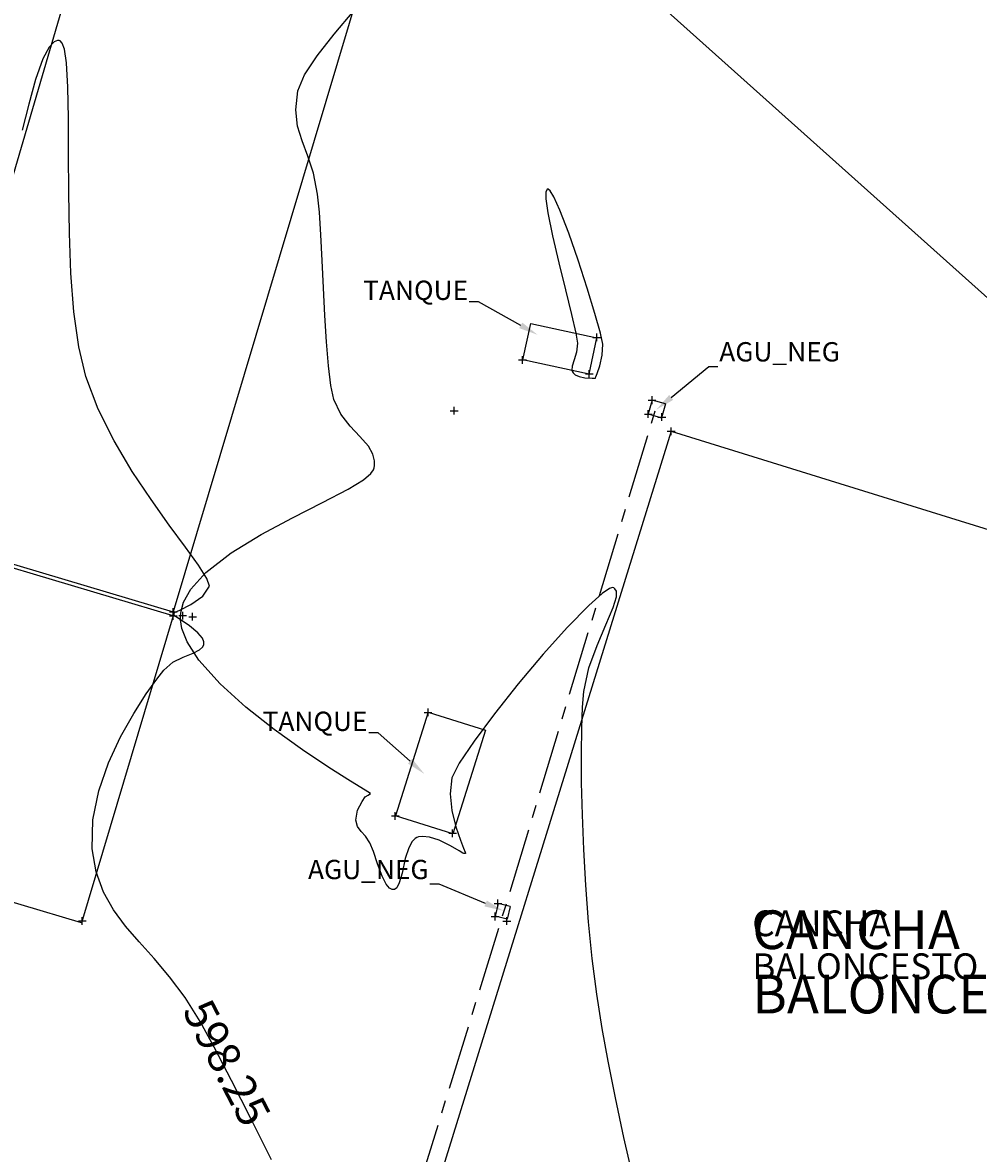
# Model space of a CAD drawing. Units: metres. Extents: x 1412 to 2553, y 726 to 1433.
# Drawn here: x 1675 to 1712, y 994 to 1038 of the extents above; entities that cross this region are included whole.
import ezdxf
from ezdxf import colors
from ezdxf.entities.mleader import LeaderData, LeaderLine
from ezdxf.math import Vec2, Vec3

# ---------------------------------------------------------------- set-up
doc = ezdxf.new("R2010")
doc.units = ezdxf.units.M
doc.linetypes.add('CENTERX2', pattern=[4, 2.5, -0.5, 0.5, -0.5])
for name, color, linetype in [('AecObjExplode_Layout1_Vport_1110', 7, 'Continuous'), ('boundary', 3, 'Continuous'), ('C-TOPO-MINR', 8, 'Continuous'), ('calle', 5, 'Continuous'), ('EDIFICIO', 7, 'Continuous'), ('parqueo', 5, 'Continuous'), ('PTS_PARA JAFAP', 1, 'Continuous'), ('pts_turri-12-2-13', 1, 'Continuous'), ('reg', 3, 'Continuous'), ('text', 1, 'Continuous'), ('TUB-AGUAS-NEG', 140, 'CENTERX2'), ('V-NODE', 1, 'Continuous'), ('V-NODE-TEXT', 1, 'Continuous')]:
    doc.layers.add(name, color=color, linetype=linetype)
doc.styles.add('oepi_sansserif', font='sanss___.ttf')
doc.styles.add('rafa-1', font='sanss___.ttf')
doc.styles.add('SANSSERIF', font='sanss___.ttf')

# ---------------------------------------------------------------- blocks, each defined once
blk = doc.blocks.new('*U224', base_point=(1680.69, 1015.168, 598.305))
at = {"layer": 'V-NODE', "color": 1, "linetype": 'ByBlock', "lineweight": -2}
for p, q in [((1680.69, 1015.018, 598.305), (1680.69, 1015.318, 598.305)), ((1680.54, 1015.168, 598.305), (1680.84, 1015.168, 598.305))]:
    blk.add_line(p, q, dxfattribs=at)
at = {"layer": 'V-NODE-TEXT', "linetype": 'ByBlock', "style": 'oepi_sansserif'}
for s, insert, char_height, attachment_point in [('598.305', (1680.84, 1015.168, 598.305), 0.00025, 4), ('parq', (1680.84, 1015.167, 598.305), 0.0003, 1)]:
    blk.add_mtext(s, dxfattribs=dict(at, insert=insert, char_height=char_height, attachment_point=attachment_point))
blk = doc.blocks.new('*U225', base_point=(1681.061, 1015.025, 597.909))
at = {"layer": 'V-NODE', "color": 1, "linetype": 'ByBlock', "lineweight": -2}
for p, q in [((1680.911, 1015.025, 597.909), (1681.211, 1015.025, 597.909)), ((1681.061, 1014.875, 597.909), (1681.061, 1015.175, 597.909))]:
    blk.add_line(p, q, dxfattribs=at)
at = {"layer": 'V-NODE-TEXT', "linetype": 'ByBlock', "style": 'oepi_sansserif'}
for s, insert, char_height, attachment_point in [('597.909', (1681.211, 1015.025, 597.909), 0.00025, 4), ('pn', (1681.211, 1015.024, 597.909), 0.0003, 1)]:
    blk.add_mtext(s, dxfattribs=dict(at, insert=insert, char_height=char_height, attachment_point=attachment_point))
blk = doc.blocks.new('*U226', base_point=(1680.691, 1015.017, 598.296))
at = {"layer": 'V-NODE', "color": 1, "linetype": 'ByBlock', "lineweight": -2}
for p, q in [((1680.541, 1015.017, 598.296), (1680.841, 1015.017, 598.296)), ((1680.691, 1014.867, 598.296), (1680.691, 1015.167, 598.296))]:
    blk.add_line(p, q, dxfattribs=at)
at = {"layer": 'V-NODE-TEXT', "linetype": 'ByBlock', "style": 'oepi_sansserif'}
for s, insert, char_height, attachment_point in [('598.296', (1680.841, 1015.017, 598.296), 0.00025, 4), ('edif', (1680.841, 1015.016, 598.296), 0.0003, 1)]:
    blk.add_mtext(s, dxfattribs=dict(at, insert=insert, char_height=char_height, attachment_point=attachment_point))
blk = doc.blocks.new('*U240', base_point=(1691.604, 1022.983, 597.879))
at = {"layer": 'V-NODE', "color": 1, "linetype": 'ByBlock', "lineweight": -2}
for p, q in [((1691.454, 1022.983, 597.879), (1691.754, 1022.983, 597.879)), ((1691.604, 1022.833, 597.879), (1691.604, 1023.133, 597.879))]:
    blk.add_line(p, q, dxfattribs=at)
at = {"layer": 'V-NODE-TEXT', "linetype": 'ByBlock', "insert": (1691.754, 1022.983, 597.879), "style": 'oepi_sansserif'}
for s, char_height, attachment_point in [('597.879', 0.00025, 4), ('pn', 0.0003, 1)]:
    blk.add_mtext(s, dxfattribs=dict(at, char_height=char_height, attachment_point=attachment_point))
blk = doc.blocks.new('*U241', base_point=(1700.032, 1022.185, 597.947))
at = {"layer": 'V-NODE', "color": 1, "linetype": 'ByBlock', "lineweight": -2}
for p, q in [((1700.032, 1022.035, 597.947), (1700.032, 1022.335, 597.947)), ((1699.882, 1022.185, 597.947), (1700.182, 1022.185, 597.947))]:
    blk.add_line(p, q, dxfattribs=at)
at = {"layer": 'V-NODE-TEXT', "linetype": 'ByBlock', "insert": (1700.182, 1022.185, 597.947), "style": 'oepi_sansserif'}
for s, char_height, attachment_point in [('597.947', 0.00025, 4), ('cancha', 0.0003, 1)]:
    blk.add_mtext(s, dxfattribs=dict(at, char_height=char_height, attachment_point=attachment_point))
blk = doc.blocks.new('*U382', base_point=(1693.648, 1003.165, 598.047))
at = {"layer": 'V-NODE', "color": 1, "linetype": 'ByBlock', "lineweight": -2}
for p, q in [((1693.498, 1003.165, 598.047), (1693.798, 1003.165, 598.047)), ((1693.648, 1003.015, 598.047), (1693.648, 1003.315, 598.047))]:
    blk.add_line(p, q, dxfattribs=at)
at = {"layer": 'V-NODE-TEXT', "linetype": 'ByBlock', "insert": (1693.798, 1003.165, 598.047), "style": 'oepi_sansserif'}
for s, char_height, attachment_point in [('598.047', 0.00025, 4), ('reg', 0.0003, 1)]:
    blk.add_mtext(s, dxfattribs=dict(at, char_height=char_height, attachment_point=attachment_point))
blk = doc.blocks.new('*U383', base_point=(1693.196, 1003.34, 598.137))
at = {"layer": 'V-NODE', "color": 1, "linetype": 'ByBlock', "lineweight": -2}
for p, q in [((1693.196, 1003.19, 598.137), (1693.196, 1003.49, 598.137)), ((1693.046, 1003.34, 598.137), (1693.346, 1003.34, 598.137))]:
    blk.add_line(p, q, dxfattribs=at)
at = {"layer": 'V-NODE-TEXT', "linetype": 'ByBlock', "insert": (1693.346, 1003.34, 598.137), "style": 'oepi_sansserif'}
for s, char_height, attachment_point in [('598.137', 0.00025, 4), ('reg', 0.0003, 1)]:
    blk.add_mtext(s, dxfattribs=dict(at, char_height=char_height, attachment_point=attachment_point))
blk = doc.blocks.new('*U384', base_point=(1693.303, 1003.849, 598.108))
at = {"layer": 'V-NODE', "color": 1, "linetype": 'ByBlock', "lineweight": -2}
for p, q in [((1693.303, 1003.699, 598.108), (1693.303, 1003.999, 598.108)), ((1693.153, 1003.849, 598.108), (1693.453, 1003.849, 598.108))]:
    blk.add_line(p, q, dxfattribs=at)
at = {"layer": 'V-NODE-TEXT', "linetype": 'ByBlock', "insert": (1693.453, 1003.849, 598.108), "style": 'oepi_sansserif'}
for s, char_height, attachment_point in [('598.108', 0.00025, 4), ('reg', 0.0003, 1)]:
    blk.add_mtext(s, dxfattribs=dict(at, char_height=char_height, attachment_point=attachment_point))
blk = doc.blocks.new('*U385', base_point=(1691.54, 1006.575, 597.957))
at = {"layer": 'V-NODE', "color": 1, "linetype": 'ByBlock', "lineweight": -2}
for p, q in [((1691.39, 1006.575, 597.957), (1691.69, 1006.575, 597.957)), ((1691.54, 1006.425, 597.957), (1691.54, 1006.725, 597.957))]:
    blk.add_line(p, q, dxfattribs=at)
at = {"layer": 'V-NODE-TEXT', "linetype": 'ByBlock', "insert": (1691.69, 1006.575, 597.957), "style": 'oepi_sansserif'}
for s, char_height, attachment_point in [('597.957', 0.00025, 4), ('tanque', 0.0003, 1)]:
    blk.add_mtext(s, dxfattribs=dict(at, char_height=char_height, attachment_point=attachment_point))
blk = doc.blocks.new('*U386', base_point=(1689.317, 1007.245, 597.963))
at = {"layer": 'V-NODE', "color": 1, "linetype": 'ByBlock', "lineweight": -2}
for p, q in [((1689.167, 1007.245, 597.963), (1689.467, 1007.245, 597.963)), ((1689.317, 1007.095, 597.963), (1689.317, 1007.395, 597.963))]:
    blk.add_line(p, q, dxfattribs=at)
at = {"layer": 'V-NODE-TEXT', "linetype": 'ByBlock', "insert": (1689.467, 1007.245, 597.963), "style": 'oepi_sansserif'}
for s, char_height, attachment_point in [('597.963', 0.00025, 4), ('tanque', 0.0003, 1)]:
    blk.add_mtext(s, dxfattribs=dict(at, char_height=char_height, attachment_point=attachment_point))
blk = doc.blocks.new('*U387', base_point=(1690.587, 1011.267, 597.944))
at = {"layer": 'V-NODE', "color": 1, "linetype": 'ByBlock', "lineweight": -2}
for p, q in [((1690.587, 1011.117, 597.944), (1690.587, 1011.417, 597.944)), ((1690.437, 1011.267, 597.944), (1690.737, 1011.267, 597.944))]:
    blk.add_line(p, q, dxfattribs=at)
at = {"layer": 'V-NODE-TEXT', "linetype": 'ByBlock', "insert": (1690.738, 1011.267, 597.944), "style": 'oepi_sansserif'}
for s, char_height, attachment_point in [('597.944', 0.00025, 4), ('tanque', 0.0003, 1)]:
    blk.add_mtext(s, dxfattribs=dict(at, char_height=char_height, attachment_point=attachment_point))
blk = doc.blocks.new('*U388', base_point=(1699.669, 1022.737, 597.819))
at = {"layer": 'V-NODE', "color": 1, "linetype": 'ByBlock', "lineweight": -2}
for p, q in [((1699.669, 1022.587, 597.819), (1699.669, 1022.887, 597.819)), ((1699.519, 1022.737, 597.819), (1699.819, 1022.737, 597.819))]:
    blk.add_line(p, q, dxfattribs=at)
at = {"layer": 'V-NODE-TEXT', "linetype": 'ByBlock', "style": 'oepi_sansserif'}
for s, insert, char_height, attachment_point in [('597.819', (1699.819, 1022.737, 597.819), 0.00025, 4), ('reg', (1699.819, 1022.736, 597.819), 0.0003, 1)]:
    blk.add_mtext(s, dxfattribs=dict(at, insert=insert, char_height=char_height, attachment_point=attachment_point))
blk = doc.blocks.new('*U389', base_point=(1699.144, 1022.854, 597.837))
at = {"layer": 'V-NODE', "color": 1, "linetype": 'ByBlock', "lineweight": -2}
for p, q in [((1698.994, 1022.854, 597.837), (1699.294, 1022.854, 597.837)), ((1699.144, 1022.704, 597.837), (1699.144, 1023.004, 597.837))]:
    blk.add_line(p, q, dxfattribs=at)
at = {"layer": 'V-NODE-TEXT', "linetype": 'ByBlock', "insert": (1699.294, 1022.854, 597.837), "style": 'oepi_sansserif'}
for s, char_height, attachment_point in [('597.837', 0.00025, 4), ('reg', 0.0003, 1)]:
    blk.add_mtext(s, dxfattribs=dict(at, char_height=char_height, attachment_point=attachment_point))
blk = doc.blocks.new('*U390', base_point=(1699.293, 1023.392, 597.837))
at = {"layer": 'V-NODE', "color": 1, "linetype": 'ByBlock', "lineweight": -2}
for p, q in [((1699.143, 1023.392, 597.837), (1699.443, 1023.392, 597.837)), ((1699.293, 1023.242, 597.837), (1699.293, 1023.542, 597.837))]:
    blk.add_line(p, q, dxfattribs=at)
at = {"layer": 'V-NODE-TEXT', "linetype": 'ByBlock', "insert": (1699.444, 1023.392, 597.837), "style": 'oepi_sansserif'}
for s, char_height, attachment_point in [('597.837', 0.00025, 4), ('reg', 0.0003, 1)]:
    blk.add_mtext(s, dxfattribs=dict(at, char_height=char_height, attachment_point=attachment_point))
blk = doc.blocks.new('*U391', base_point=(1696.849, 1024.414, 597.74))
at = {"layer": 'V-NODE', "color": 1, "linetype": 'ByBlock', "lineweight": -2}
for p, q in [((1696.849, 1024.264, 597.74), (1696.849, 1024.564, 597.74)), ((1696.699, 1024.414, 597.74), (1696.999, 1024.414, 597.74))]:
    blk.add_line(p, q, dxfattribs=at)
at = {"layer": 'V-NODE-TEXT', "linetype": 'ByBlock', "insert": (1696.999, 1024.414, 597.74), "style": 'oepi_sansserif'}
for s, char_height, attachment_point in [('597.740', 0.00025, 4), ('tanque', 0.0003, 1)]:
    blk.add_mtext(s, dxfattribs=dict(at, char_height=char_height, attachment_point=attachment_point))
blk = doc.blocks.new('*U392', base_point=(1697.143, 1025.83, 597.74))
at = {"layer": 'V-NODE', "color": 1, "linetype": 'ByBlock', "lineweight": -2}
for p, q in [((1697.143, 1025.68, 597.74), (1697.143, 1025.98, 597.74)), ((1696.993, 1025.83, 597.74), (1697.293, 1025.83, 597.74))]:
    blk.add_line(p, q, dxfattribs=at)
at = {"layer": 'V-NODE-TEXT', "linetype": 'ByBlock', "insert": (1697.294, 1025.83, 597.74), "style": 'oepi_sansserif'}
for s, char_height, attachment_point in [('597.740', 0.00025, 4), ('tanque', 0.0003, 1)]:
    blk.add_mtext(s, dxfattribs=dict(at, char_height=char_height, attachment_point=attachment_point))
blk = doc.blocks.new('*U393', base_point=(1694.258, 1024.957, 597.78))
at = {"layer": 'V-NODE', "color": 1, "linetype": 'ByBlock', "lineweight": -2}
for p, q in [((1694.258, 1024.807, 597.78), (1694.258, 1025.107, 597.78)), ((1694.108, 1024.957, 597.78), (1694.408, 1024.957, 597.78))]:
    blk.add_line(p, q, dxfattribs=at)
at = {"layer": 'V-NODE-TEXT', "linetype": 'ByBlock', "style": 'oepi_sansserif'}
for s, insert, char_height, attachment_point in [('597.780', (1694.408, 1024.957, 597.78), 0.00025, 4), ('tanque', (1694.408, 1024.956, 597.78), 0.0003, 1)]:
    blk.add_mtext(s, dxfattribs=dict(at, insert=insert, char_height=char_height, attachment_point=attachment_point))
blk = doc.blocks.new('*U519', base_point=(1680.69, 1015.168, 598.305))
at = {"layer": 'V-NODE', "color": 1, "linetype": 'ByBlock', "lineweight": -2}
for p, q in [((1680.69, 1015.018, 598.305), (1680.69, 1015.318, 598.305)), ((1680.54, 1015.168, 598.305), (1680.84, 1015.168, 598.305))]:
    blk.add_line(p, q, dxfattribs=at)
at = {"layer": 'V-NODE-TEXT', "linetype": 'ByBlock', "style": 'oepi_sansserif'}
for s, insert, char_height, attachment_point in [('598.305', (1680.84, 1015.168, 598.305), 0.00025, 4), ('parq', (1680.84, 1015.167, 598.305), 0.0003, 1)]:
    blk.add_mtext(s, dxfattribs=dict(at, insert=insert, char_height=char_height, attachment_point=attachment_point))
blk = doc.blocks.new('*U520', base_point=(1681.444, 1014.981, 598.109))
at = {"layer": 'V-NODE', "color": 1, "linetype": 'ByBlock', "lineweight": -2}
for p, q in [((1681.294, 1014.981, 598.109), (1681.594, 1014.981, 598.109)), ((1681.444, 1014.831, 598.109), (1681.444, 1015.131, 598.109))]:
    blk.add_line(p, q, dxfattribs=at)
at = {"layer": 'V-NODE-TEXT', "linetype": 'ByBlock', "style": 'oepi_sansserif'}
for s, insert, char_height, attachment_point in [('598.109', (1681.594, 1014.981, 598.109), 0.00025, 4), ('pn', (1681.594, 1014.98, 598.109), 0.0003, 1)]:
    blk.add_mtext(s, dxfattribs=dict(at, insert=insert, char_height=char_height, attachment_point=attachment_point))
blk = doc.blocks.new('*U521', base_point=(1680.691, 1015.017, 598.296))
at = {"layer": 'V-NODE', "color": 1, "linetype": 'ByBlock', "lineweight": -2}
for p, q in [((1680.541, 1015.017, 598.296), (1680.841, 1015.017, 598.296)), ((1680.691, 1014.867, 598.296), (1680.691, 1015.167, 598.296))]:
    blk.add_line(p, q, dxfattribs=at)
at = {"layer": 'V-NODE-TEXT', "linetype": 'ByBlock', "style": 'oepi_sansserif'}
for s, insert, char_height, attachment_point in [('598.296', (1680.841, 1015.017, 598.296), 0.00025, 4), ('edif', (1680.841, 1015.016, 598.296), 0.0003, 1)]:
    blk.add_mtext(s, dxfattribs=dict(at, insert=insert, char_height=char_height, attachment_point=attachment_point))
blk = doc.blocks.new('*U535', base_point=(1691.604, 1022.983, 597.879))
at = {"layer": 'V-NODE', "color": 1, "linetype": 'ByBlock', "lineweight": -2}
for p, q in [((1691.454, 1022.983, 597.879), (1691.754, 1022.983, 597.879)), ((1691.604, 1022.833, 597.879), (1691.604, 1023.133, 597.879))]:
    blk.add_line(p, q, dxfattribs=at)
at = {"layer": 'V-NODE-TEXT', "linetype": 'ByBlock', "insert": (1691.754, 1022.983, 597.879), "style": 'oepi_sansserif'}
for s, char_height, attachment_point in [('597.879', 0.00025, 4), ('pn', 0.0003, 1)]:
    blk.add_mtext(s, dxfattribs=dict(at, char_height=char_height, attachment_point=attachment_point))
blk = doc.blocks.new('*U536', base_point=(1700.032, 1022.185, 597.947))
at = {"layer": 'V-NODE', "color": 1, "linetype": 'ByBlock', "lineweight": -2}
for p, q in [((1700.032, 1022.035, 597.947), (1700.032, 1022.335, 597.947)), ((1699.882, 1022.185, 597.947), (1700.182, 1022.185, 597.947))]:
    blk.add_line(p, q, dxfattribs=at)
at = {"layer": 'V-NODE-TEXT', "linetype": 'ByBlock', "insert": (1700.182, 1022.185, 597.947), "style": 'oepi_sansserif'}
for s, char_height, attachment_point in [('597.947', 0.00025, 4), ('cancha', 0.0003, 1)]:
    blk.add_mtext(s, dxfattribs=dict(at, char_height=char_height, attachment_point=attachment_point))
blk = doc.blocks.new('*U677', base_point=(1693.648, 1003.165, 598.047))
at = {"layer": 'V-NODE', "color": 1, "linetype": 'ByBlock', "lineweight": -2}
for p, q in [((1693.498, 1003.165, 598.047), (1693.798, 1003.165, 598.047)), ((1693.648, 1003.015, 598.047), (1693.648, 1003.315, 598.047))]:
    blk.add_line(p, q, dxfattribs=at)
at = {"layer": 'V-NODE-TEXT', "linetype": 'ByBlock', "insert": (1693.798, 1003.165, 598.047), "style": 'oepi_sansserif'}
for s, char_height, attachment_point in [('598.047', 0.00025, 4), ('reg', 0.0003, 1)]:
    blk.add_mtext(s, dxfattribs=dict(at, char_height=char_height, attachment_point=attachment_point))
blk = doc.blocks.new('*U678', base_point=(1693.196, 1003.34, 598.137))
at = {"layer": 'V-NODE', "color": 1, "linetype": 'ByBlock', "lineweight": -2}
for p, q in [((1693.196, 1003.19, 598.137), (1693.196, 1003.49, 598.137)), ((1693.046, 1003.34, 598.137), (1693.346, 1003.34, 598.137))]:
    blk.add_line(p, q, dxfattribs=at)
at = {"layer": 'V-NODE-TEXT', "linetype": 'ByBlock', "insert": (1693.346, 1003.34, 598.137), "style": 'oepi_sansserif'}
for s, char_height, attachment_point in [('598.137', 0.00025, 4), ('reg', 0.0003, 1)]:
    blk.add_mtext(s, dxfattribs=dict(at, char_height=char_height, attachment_point=attachment_point))
blk = doc.blocks.new('*U679', base_point=(1693.303, 1003.849, 598.108))
at = {"layer": 'V-NODE', "color": 1, "linetype": 'ByBlock', "lineweight": -2}
for p, q in [((1693.303, 1003.699, 598.108), (1693.303, 1003.999, 598.108)), ((1693.153, 1003.849, 598.108), (1693.453, 1003.849, 598.108))]:
    blk.add_line(p, q, dxfattribs=at)
at = {"layer": 'V-NODE-TEXT', "linetype": 'ByBlock', "insert": (1693.453, 1003.849, 598.108), "style": 'oepi_sansserif'}
for s, char_height, attachment_point in [('598.108', 0.00025, 4), ('reg', 0.0003, 1)]:
    blk.add_mtext(s, dxfattribs=dict(at, char_height=char_height, attachment_point=attachment_point))
blk = doc.blocks.new('*U680', base_point=(1691.54, 1006.575, 597.957))
at = {"layer": 'V-NODE', "color": 1, "linetype": 'ByBlock', "lineweight": -2}
for p, q in [((1691.39, 1006.575, 597.957), (1691.69, 1006.575, 597.957)), ((1691.54, 1006.425, 597.957), (1691.54, 1006.725, 597.957))]:
    blk.add_line(p, q, dxfattribs=at)
at = {"layer": 'V-NODE-TEXT', "linetype": 'ByBlock', "insert": (1691.69, 1006.575, 597.957), "style": 'oepi_sansserif'}
for s, char_height, attachment_point in [('597.957', 0.00025, 4), ('tanque', 0.0003, 1)]:
    blk.add_mtext(s, dxfattribs=dict(at, char_height=char_height, attachment_point=attachment_point))
blk = doc.blocks.new('*U681', base_point=(1689.317, 1007.245, 597.963))
at = {"layer": 'V-NODE', "color": 1, "linetype": 'ByBlock', "lineweight": -2}
for p, q in [((1689.167, 1007.245, 597.963), (1689.467, 1007.245, 597.963)), ((1689.317, 1007.095, 597.963), (1689.317, 1007.395, 597.963))]:
    blk.add_line(p, q, dxfattribs=at)
at = {"layer": 'V-NODE-TEXT', "linetype": 'ByBlock', "insert": (1689.467, 1007.245, 597.963), "style": 'oepi_sansserif'}
for s, char_height, attachment_point in [('597.963', 0.00025, 4), ('tanque', 0.0003, 1)]:
    blk.add_mtext(s, dxfattribs=dict(at, char_height=char_height, attachment_point=attachment_point))
blk = doc.blocks.new('*U682', base_point=(1690.587, 1011.267, 597.944))
at = {"layer": 'V-NODE', "color": 1, "linetype": 'ByBlock', "lineweight": -2}
for p, q in [((1690.587, 1011.117, 597.944), (1690.587, 1011.417, 597.944)), ((1690.437, 1011.267, 597.944), (1690.737, 1011.267, 597.944))]:
    blk.add_line(p, q, dxfattribs=at)
at = {"layer": 'V-NODE-TEXT', "linetype": 'ByBlock', "insert": (1690.738, 1011.267, 597.944), "style": 'oepi_sansserif'}
for s, char_height, attachment_point in [('597.944', 0.00025, 4), ('tanque', 0.0003, 1)]:
    blk.add_mtext(s, dxfattribs=dict(at, char_height=char_height, attachment_point=attachment_point))
blk = doc.blocks.new('*U683', base_point=(1699.669, 1022.737, 597.819))
at = {"layer": 'V-NODE', "color": 1, "linetype": 'ByBlock', "lineweight": -2}
for p, q in [((1699.669, 1022.587, 597.819), (1699.669, 1022.887, 597.819)), ((1699.519, 1022.737, 597.819), (1699.819, 1022.737, 597.819))]:
    blk.add_line(p, q, dxfattribs=at)
at = {"layer": 'V-NODE-TEXT', "linetype": 'ByBlock', "style": 'oepi_sansserif'}
for s, insert, char_height, attachment_point in [('597.819', (1699.819, 1022.737, 597.819), 0.00025, 4), ('reg', (1699.819, 1022.736, 597.819), 0.0003, 1)]:
    blk.add_mtext(s, dxfattribs=dict(at, insert=insert, char_height=char_height, attachment_point=attachment_point))
blk = doc.blocks.new('*U684', base_point=(1699.144, 1022.854, 597.837))
at = {"layer": 'V-NODE', "color": 1, "linetype": 'ByBlock', "lineweight": -2}
for p, q in [((1698.994, 1022.854, 597.837), (1699.294, 1022.854, 597.837)), ((1699.144, 1022.704, 597.837), (1699.144, 1023.004, 597.837))]:
    blk.add_line(p, q, dxfattribs=at)
at = {"layer": 'V-NODE-TEXT', "linetype": 'ByBlock', "insert": (1699.294, 1022.854, 597.837), "style": 'oepi_sansserif'}
for s, char_height, attachment_point in [('597.837', 0.00025, 4), ('reg', 0.0003, 1)]:
    blk.add_mtext(s, dxfattribs=dict(at, char_height=char_height, attachment_point=attachment_point))
blk = doc.blocks.new('*U685', base_point=(1699.293, 1023.392, 597.837))
at = {"layer": 'V-NODE', "color": 1, "linetype": 'ByBlock', "lineweight": -2}
for p, q in [((1699.143, 1023.392, 597.837), (1699.443, 1023.392, 597.837)), ((1699.293, 1023.242, 597.837), (1699.293, 1023.542, 597.837))]:
    blk.add_line(p, q, dxfattribs=at)
at = {"layer": 'V-NODE-TEXT', "linetype": 'ByBlock', "insert": (1699.444, 1023.392, 597.837), "style": 'oepi_sansserif'}
for s, char_height, attachment_point in [('597.837', 0.00025, 4), ('reg', 0.0003, 1)]:
    blk.add_mtext(s, dxfattribs=dict(at, char_height=char_height, attachment_point=attachment_point))
blk = doc.blocks.new('*U686', base_point=(1696.849, 1024.414, 597.74))
at = {"layer": 'V-NODE', "color": 1, "linetype": 'ByBlock', "lineweight": -2}
for p, q in [((1696.849, 1024.264, 597.74), (1696.849, 1024.564, 597.74)), ((1696.699, 1024.414, 597.74), (1696.999, 1024.414, 597.74))]:
    blk.add_line(p, q, dxfattribs=at)
at = {"layer": 'V-NODE-TEXT', "linetype": 'ByBlock', "insert": (1696.999, 1024.414, 597.74), "style": 'oepi_sansserif'}
for s, char_height, attachment_point in [('597.740', 0.00025, 4), ('tanque', 0.0003, 1)]:
    blk.add_mtext(s, dxfattribs=dict(at, char_height=char_height, attachment_point=attachment_point))
blk = doc.blocks.new('*U687', base_point=(1697.143, 1025.83, 597.74))
at = {"layer": 'V-NODE', "color": 1, "linetype": 'ByBlock', "lineweight": -2}
for p, q in [((1697.143, 1025.68, 597.74), (1697.143, 1025.98, 597.74)), ((1696.993, 1025.83, 597.74), (1697.293, 1025.83, 597.74))]:
    blk.add_line(p, q, dxfattribs=at)
at = {"layer": 'V-NODE-TEXT', "linetype": 'ByBlock', "insert": (1697.294, 1025.83, 597.74), "style": 'oepi_sansserif'}
for s, char_height, attachment_point in [('597.740', 0.00025, 4), ('tanque', 0.0003, 1)]:
    blk.add_mtext(s, dxfattribs=dict(at, char_height=char_height, attachment_point=attachment_point))
blk = doc.blocks.new('*U688', base_point=(1694.258, 1024.957, 597.78))
at = {"layer": 'V-NODE', "color": 1, "linetype": 'ByBlock', "lineweight": -2}
for p, q in [((1694.258, 1024.807, 597.78), (1694.258, 1025.107, 597.78)), ((1694.108, 1024.957, 597.78), (1694.408, 1024.957, 597.78))]:
    blk.add_line(p, q, dxfattribs=at)
at = {"layer": 'V-NODE-TEXT', "linetype": 'ByBlock', "style": 'oepi_sansserif'}
for s, insert, char_height, attachment_point in [('597.780', (1694.408, 1024.957, 597.78), 0.00025, 4), ('tanque', (1694.408, 1024.956, 597.78), 0.0003, 1)]:
    blk.add_mtext(s, dxfattribs=dict(at, insert=insert, char_height=char_height, attachment_point=attachment_point))
blk = doc.blocks.new('*U798', base_point=(1677.158, 1003.166, 598.43))
at = {"layer": 'V-NODE', "color": 1, "linetype": 'ByBlock', "lineweight": -2}
for p, q in [((1677.008, 1003.166, 598.43), (1677.308, 1003.166, 598.43)), ((1677.158, 1003.016, 598.43), (1677.158, 1003.316, 598.43))]:
    blk.add_line(p, q, dxfattribs=at)
at = {"layer": 'V-NODE-TEXT', "linetype": 'ByBlock', "insert": (1677.308, 1003.166, 598.43), "style": 'oepi_sansserif'}
for s, char_height, attachment_point in [('598.430', 0.00025, 4), ('edif', 0.0003, 1)]:
    blk.add_mtext(s, dxfattribs=dict(at, char_height=char_height, attachment_point=attachment_point))
blk = doc.blocks.new('AecObjExplode_Layout1_Vport_1110')
at = {"layer": 'C-TOPO-MINR', "color": 6, "linetype": 'Continuous', "lineweight": -3}
for points, elevation in [([(1684.501, 993.89), (1683.7, 995.495), (1682.948, 996.978), (1682.283, 998.26), (1681.741, 999.261), (1681.153, 1000.201), (1680.548, 1001.004), (1679.947, 1001.708), (1679.369, 1002.351), (1678.834, 1002.971), (1678.364, 1003.605), (1677.978, 1004.292), (1677.697, 1005.069), (1677.54, 1005.975), (1677.564, 1007.094), (1677.794, 1008.216), (1678.174, 1009.303), (1678.646, 1010.319), (1679.154, 1011.225), (1679.641, 1011.984), (1680.05, 1012.559), (1680.324, 1012.912), (1680.675, 1013.214), (1681.078, 1013.416), (1681.463, 1013.57), (1681.707, 1013.694), (1681.83, 1013.805), (1681.874, 1013.893), (1681.883, 1013.942), (1681.88, 1014.008), (1681.825, 1014.147), (1681.652, 1014.361), (1681.325, 1014.635), (1680.923, 1014.902), (1680.735, 1015.017), (1680.732, 1015.083), (1680.742, 1015.148), (1680.942, 1015.238), (1681.38, 1015.46), (1681.838, 1015.782), (1682.094, 1016.173), (1681.997, 1016.472), (1681.671, 1016.983), (1681.165, 1017.681), (1680.534, 1018.539), (1679.827, 1019.53), (1679.098, 1020.629), (1678.399, 1021.81), (1677.78, 1023.045), (1677.295, 1024.308), (1677.018, 1025.468), (1676.831, 1026.827), (1676.715, 1028.32), (1676.655, 1029.884), (1676.63, 1031.453), (1676.625, 1032.963), (1676.62, 1034.349), (1676.599, 1035.546), (1676.544, 1036.49), (1676.463, 1037.019), (1676.375, 1037.262), (1676.301, 1037.344), (1676.259, 1037.359), (1676.191, 1037.359), (1676.059, 1037.305), (1675.868, 1037.104), (1675.627, 1036.646), (1675.345, 1035.844), (1675.079, 1034.887), (1674.825, 1033.881)], 598.25), ([(1698.565, 993.138), (1698.193, 994.76), (1697.864, 996.3), (1697.581, 997.723), (1697.348, 998.992), (1697.14, 1000.32), (1696.967, 1001.709), (1696.827, 1003.13), (1696.717, 1004.552), (1696.636, 1005.947), (1696.582, 1007.285), (1696.553, 1008.536), (1696.546, 1009.671), (1696.56, 1010.66), (1696.592, 1011.474), (1696.641, 1012.083), (1696.836, 1012.993), (1697.152, 1013.871), (1697.498, 1014.67), (1697.782, 1015.34), (1697.904, 1015.752), (1697.903, 1015.972), (1697.847, 1016.071), (1697.801, 1016.105), (1697.758, 1016.114), (1697.632, 1016.075), (1697.35, 1015.885), (1696.829, 1015.422), (1696.005, 1014.575), (1695.065, 1013.525), (1694.091, 1012.372), (1693.167, 1011.215), (1692.375, 1010.155), (1691.798, 1009.292), (1691.518, 1008.725), (1691.449, 1008.107), (1691.518, 1007.453), (1691.668, 1006.828), (1691.843, 1006.299), (1691.964, 1005.989), (1692.025, 1005.845), (1692.044, 1005.798), (1692.046, 1005.792), (1692.042, 1005.79), (1692.023, 1005.789), (1691.981, 1005.792), (1691.938, 1005.798), (1691.8, 1005.886), (1691.465, 1006.085), (1691.02, 1006.301), (1690.643, 1006.423), (1690.378, 1006.453), (1690.22, 1006.432), (1690.149, 1006.408), (1690.084, 1006.371), (1689.97, 1006.259), (1689.836, 1006.012), (1689.704, 1005.591), (1689.577, 1005.028), (1689.472, 1004.648), (1689.372, 1004.457), (1689.289, 1004.393), (1689.241, 1004.383), (1689.191, 1004.389), (1689.096, 1004.438), (1688.964, 1004.592), (1688.804, 1004.906), (1688.627, 1005.389), (1688.471, 1005.862), (1688.33, 1006.205), (1688.155, 1006.456), (1687.985, 1006.648), (1687.851, 1006.837), (1687.783, 1007.08), (1687.851, 1007.472), (1688.023, 1007.809), (1688.145, 1007.984), (1688.263, 1008.054), (1688.349, 1008.118), (1688.14, 1008.252), (1687.57, 1008.601), (1686.732, 1009.131), (1685.716, 1009.808), (1684.613, 1010.597), (1683.513, 1011.464), (1682.509, 1012.374), (1681.69, 1013.294), (1681.23, 1014.013), (1681.029, 1014.531), (1680.975, 1014.862), (1680.974, 1015.023), (1680.993, 1015.198), (1681.091, 1015.544), (1681.371, 1016.05), (1681.955, 1016.697), (1682.94, 1017.462), (1684.102, 1018.172), (1685.324, 1018.824), (1686.49, 1019.413), (1687.485, 1019.935), (1688.08, 1020.301), (1688.37, 1020.544), (1688.475, 1020.69), (1688.498, 1020.759), (1688.513, 1020.857), (1688.513, 1021.043), (1688.449, 1021.299), (1688.269, 1021.612), (1687.939, 1021.987), (1687.56, 1022.385), (1687.2, 1022.847), (1686.931, 1023.416), (1686.811, 1023.966), (1686.717, 1024.73), (1686.641, 1025.653), (1686.58, 1026.679), (1686.528, 1027.752), (1686.479, 1028.816), (1686.428, 1029.816), (1686.369, 1030.695), (1686.297, 1031.399), (1686.133, 1032.204), (1685.914, 1032.872), (1685.694, 1033.463), (1685.523, 1034.04), (1685.453, 1034.666), (1685.536, 1035.404), (1685.793, 1036.022), (1686.286, 1036.769), (1686.947, 1037.61), (1687.71, 1038.512)], 598)]:
    blk.add_lwpolyline(points, dxfattribs=dict(at, elevation=elevation))
at = {"layer": 'C-TOPO-MINR', "color": 6, "linetype": 'Continuous', "lineweight": -3, "elevation": 597.75}
blk.add_lwpolyline([(1696.174, 1024.555), (1696.189, 1024.517), (1696.227, 1024.453), (1696.306, 1024.382), (1696.455, 1024.306), (1696.685, 1024.262), (1696.961, 1024.247), (1697.096, 1024.246), (1697.112, 1024.304), (1697.158, 1024.427), (1697.257, 1024.732), (1697.348, 1025.141), (1697.372, 1025.571), (1697.284, 1025.992), (1697.073, 1026.758), (1696.775, 1027.744), (1696.425, 1028.824), (1696.059, 1029.874), (1695.713, 1030.768), (1695.474, 1031.286), (1695.329, 1031.518), (1695.253, 1031.583), (1695.222, 1031.586), (1695.197, 1031.568), (1695.167, 1031.477), (1695.169, 1031.215), (1695.245, 1030.672), (1695.427, 1029.77), (1695.668, 1028.73), (1695.926, 1027.674), (1696.161, 1026.721), (1696.332, 1025.991), (1696.397, 1025.604), (1696.354, 1025.263), (1696.267, 1024.956), (1696.189, 1024.711), (1696.174, 1024.555)], close=True, dxfattribs=at)
at = {"layer": 'text', "color": 1, "linetype": 'Continuous', "lineweight": -3, "insert": (1682.633, 997.586, 598.25), "char_height": 1.25, "attachment_point": 5, "rotation": 297.4249, "style": 'oepi_sansserif'}
blk.add_mtext('598.25', dxfattribs=at)

msp = doc.modelspace()

# ---------------------------------------------------------------- linework, layer by layer
at = {"layer": 'boundary', "elevation": 598.387, "flags": 128}
msp.add_lwpolyline([(1605.904, 939.541), (1632.423, 931.069), (1658.278, 922.52), (1670.341, 918.595), (1671.75, 918.097), (1678.65, 916.289), (1688.142, 913.245), (1688.524, 913.088), (1692.994, 909.213), (1762.229, 889.843), (1764.642, 946.361), (1759.387, 961.713), (1750.402, 964.592), (1751.19, 967.027), (1726.006, 975.026), (1735.63, 1005.828), (1727.708, 1013.602), (1689.942, 1047.397), (1687.436, 1048.4), (1690.482, 1059.164), (1690.482, 1059.164), (1673.817, 1069.266)], dxfattribs=at)
at = {"layer": 'calle', "flags": 128}
msp.add_lwpolyline([(1663.112, 994.957), (1670.392, 1018.245), (1678.273, 1045.112), (1693.254, 1093.771)], dxfattribs=at)
at = {"layer": 'EDIFICIO', "flags": 128}
for points in [[(1700.032, 1022.186), (1688.778, 985.896)], [(1700.032, 1022.186), (1727.708, 1013.603)], [(1680.689, 1015.016), (1673.648, 1017.119)], [(1680.689, 1015.016), (1677.129, 1003.093)], [(1677.129, 1003.093), (1670.087, 1005.196)]]:
    msp.add_lwpolyline(points, dxfattribs=at)
at = {"layer": 'parqueo', "flags": 128}
for points in [[(1690.281, 1047.252), (1680.69, 1015.168)], [(1670.392, 1018.246), (1680.69, 1015.168)]]:
    msp.add_lwpolyline(points, dxfattribs=at)
at = {"layer": 'reg', "flags": 128}
for points in [[(1694.276, 1024.963), (1694.58, 1026.369)], [(1694.58, 1026.369), (1697.146, 1025.816)], [(1696.843, 1024.409), (1697.146, 1025.816)], [(1696.843, 1024.409), (1694.276, 1024.963)], [(1699.292, 1023.392), (1699.142, 1022.86)], [(1699.812, 1023.245), (1699.292, 1023.392)], [(1699.812, 1023.245), (1699.663, 1022.713)], [(1699.142, 1022.86), (1699.663, 1022.713)], [(1690.588, 1011.279), (1689.32, 1007.253)], [(1690.588, 1011.279), (1692.814, 1010.578)], [(1692.814, 1010.578), (1691.547, 1006.552)], [(1691.547, 1006.552), (1689.32, 1007.253)], [(1693.308, 1003.845), (1693.191, 1003.349)], [(1693.782, 1003.733), (1693.308, 1003.845)], [(1693.782, 1003.733), (1693.665, 1003.237)], [(1693.665, 1003.237), (1693.191, 1003.349)]]:
    msp.add_lwpolyline(points, dxfattribs=at)
at = {"layer": 'TUB-AGUAS-NEG', "flags": 128}
msp.add_lwpolyline([(1687.876, 985.207), (1693.547, 1003.564), (1699.436, 1023.047)], dxfattribs=at)

# ---------------------------------------------------------------- block references
at = {"layer": 'AecObjExplode_Layout1_Vport_1110'}
msp.add_blockref('AecObjExplode_Layout1_Vport_1110', (0, 0), dxfattribs=at)
at = {"layer": 'PTS_PARA JAFAP'}
for name, p in [('*U687', (1697.143, 1025.83, 597.74)), ('*U688', (1694.258, 1024.957, 597.78)), ('*U686', (1696.849, 1024.414, 597.74)), ('*U685', (1699.293, 1023.392, 597.837)), ('*U535', (1691.604, 1022.983, 597.879)), ('*U684', (1699.144, 1022.854, 597.837)), ('*U683', (1699.669, 1022.737, 597.819)), ('*U536', (1700.032, 1022.185, 597.947)), ('*U519', (1680.69, 1015.168, 598.305)), ('*U521', (1680.691, 1015.017, 598.296)), ('*U520', (1681.444, 1014.981, 598.109)), ('*U682', (1690.587, 1011.267, 597.944)), ('*U681', (1689.317, 1007.245, 597.963)), ('*U680', (1691.54, 1006.575, 597.957)), ('*U679', (1693.303, 1003.849, 598.108)), ('*U678', (1693.196, 1003.34, 598.137)), ('*U798', (1677.158, 1003.166, 598.43)), ('*U677', (1693.648, 1003.165, 598.047))]:
    msp.add_blockref(name, p, dxfattribs=at)
at = {"layer": 'pts_turri-12-2-13'}
for name, p in [('*U392', (1697.143, 1025.83, 597.74)), ('*U393', (1694.258, 1024.957, 597.78)), ('*U391', (1696.849, 1024.414, 597.74)), ('*U390', (1699.293, 1023.392, 597.837)), ('*U240', (1691.604, 1022.983, 597.879)), ('*U389', (1699.144, 1022.854, 597.837)), ('*U388', (1699.669, 1022.737, 597.819)), ('*U241', (1700.032, 1022.185, 597.947)), ('*U224', (1680.69, 1015.168, 598.305)), ('*U226', (1680.691, 1015.017, 598.296)), ('*U225', (1681.061, 1015.025, 597.909)), ('*U387', (1690.587, 1011.267, 597.944)), ('*U386', (1689.317, 1007.245, 597.963)), ('*U385', (1691.54, 1006.575, 597.957)), ('*U384', (1693.303, 1003.849, 598.108)), ('*U383', (1693.196, 1003.34, 598.137)), ('*U382', (1693.648, 1003.165, 598.047))]:
    msp.add_blockref(name, p, dxfattribs=at)

# ---------------------------------------------------------------- texts
at = {"layer": 'text', "color": 5, "insert": (1703.184, 1003.576), "attachment_point": 1, "style": 'SANSSERIF'}
for char_height in [1, 1.5]:
    msp.add_mtext('CANCHA\\PBALONCESTO', dxfattribs=dict(at, char_height=char_height))

# ---------------------------------------------------------------- leaders
at = {"layer": 'text'}
ml = msp.add_multileader_mtext('Standard', dxfattribs=at)
ml.set_content('TANQUE', color=256, style='rafa-1')
ml.set_leader_properties(color=256)
ml.build(insert=Vec2(0, 0))
ml.multileader.update_dxf_attribs({"text_left_attachment_type": 4, "text_right_attachment_type": 4, "dogleg_length": 0.36, "arrow_head_size": 0.75})
ctx = ml.context
ctx.base_point, ctx.char_height, ctx.arrow_head_size, ctx.landing_gap_size, ctx.plane_origin = Vec3(1687.882, 1027.214), 0.75, 0.75, 0.05, Vec3(1694.845, 1025.931)
ctx.left_attachment, ctx.right_attachment, ctx.text_align_type = 4, 4, 2
notes = []
notes.append((ctx, [(1, (1, 1, 0), (1692.552, 1027.214), (-1, 0), 0.36, [(0, [(1694.845, 1025.931)], 0, [])])]))
ctx.mtext.insert, ctx.mtext.alignment, ctx.mtext.flow_direction = Vec3(1692.142, 1028.036), 3, 5
ml = msp.add_multileader_mtext('Standard', dxfattribs=at)
ml.set_content('AGU_NEG', color=256, style='rafa-1')
ml.set_leader_properties(color=256)
ml.build(insert=Vec2(0, 0))
ml.multileader.update_dxf_attribs({"text_left_attachment_type": 4, "text_right_attachment_type": 4, "dogleg_length": 0.36, "arrow_head_size": 0.75})
ctx = ml.context
ctx.base_point, ctx.char_height, ctx.arrow_head_size, ctx.landing_gap_size, ctx.plane_origin = Vec3(1701.851, 1024.704), 0.75, 0.75, 0.05, Vec3(1699.455, 1023.021)
ctx.left_attachment, ctx.right_attachment = 4, 4
notes.append((ctx, [(0, (1, 1, 0), (1701.491, 1024.704), (1, 0), 0.36, [(0, [(1699.455, 1023.021)], 0, [])])]))
ctx.mtext.insert, ctx.mtext.flow_direction = Vec3(1701.901, 1025.646), 5
ml = msp.add_multileader_mtext('Standard', dxfattribs=at)
ml.set_content('TANQUE', color=256, style='rafa-1')
ml.set_leader_properties(color=256)
ml.build(insert=Vec2(0, 0))
ml.multileader.update_dxf_attribs({"text_left_attachment_type": 4, "text_right_attachment_type": 4, "dogleg_length": 0.36, "arrow_head_size": 0.75})
ctx = ml.context
ctx.base_point, ctx.char_height, ctx.arrow_head_size, ctx.landing_gap_size, ctx.plane_origin = Vec3(1683.978, 1010.474), 0.75, 0.75, 0.05, Vec3(1690.449, 1008.875)
ctx.left_attachment, ctx.right_attachment, ctx.text_align_type = 4, 4, 2
notes.append((ctx, [(1, (1, 1, 0), (1688.648, 1010.474), (-1, 0), 0.36, [(0, [(1690.449, 1008.875)], 0, [])])]))
ctx.mtext.insert, ctx.mtext.alignment, ctx.mtext.flow_direction = Vec3(1688.238, 1011.296), 3, 5
ml = msp.add_multileader_mtext('Standard', dxfattribs=at)
ml.set_content('AGU_NEG', color=256, style='rafa-1')
ml.set_leader_properties(color=256)
ml.build(insert=Vec2(0, 0))
ml.multileader.update_dxf_attribs({"text_left_attachment_type": 4, "text_right_attachment_type": 4, "dogleg_length": 0.36, "arrow_head_size": 0.75})
ctx = ml.context
ctx.base_point, ctx.char_height, ctx.arrow_head_size, ctx.landing_gap_size, ctx.plane_origin = Vec3(1685.615, 1004.599), 0.75, 0.75, 0.05, Vec3(1693.517, 1003.56)
ctx.left_attachment, ctx.right_attachment, ctx.text_align_type = 4, 4, 2
notes.append((ctx, [(1, (1, 1, 0), (1691.018, 1004.599), (-1, 0), 0.36, [(0, [(1693.517, 1003.56)], 0, [])])]))
ctx.mtext.insert, ctx.mtext.alignment, ctx.mtext.flow_direction = Vec3(1690.608, 1005.541), 3, 5
for ctx, leaders in notes:
    for number, flags, end, landing, length, lines in leaders:
        leader = LeaderData()
        leader.index, (leader.has_last_leader_line, leader.has_dogleg_vector, leader.attachment_direction) = number, flags
        leader.last_leader_point, leader.dogleg_vector, leader.dogleg_length = Vec3(end), Vec3(landing), length
        for number, points, colour, breaks in lines:
            line = LeaderLine()
            line.index, line.vertices, line.color, line.breaks = number, Vec3.list(points), colors.encode_raw_color(colour), breaks
            leader.lines.append(line)
        ctx.leaders.append(leader)

doc.saveas('drawing.dxf')
